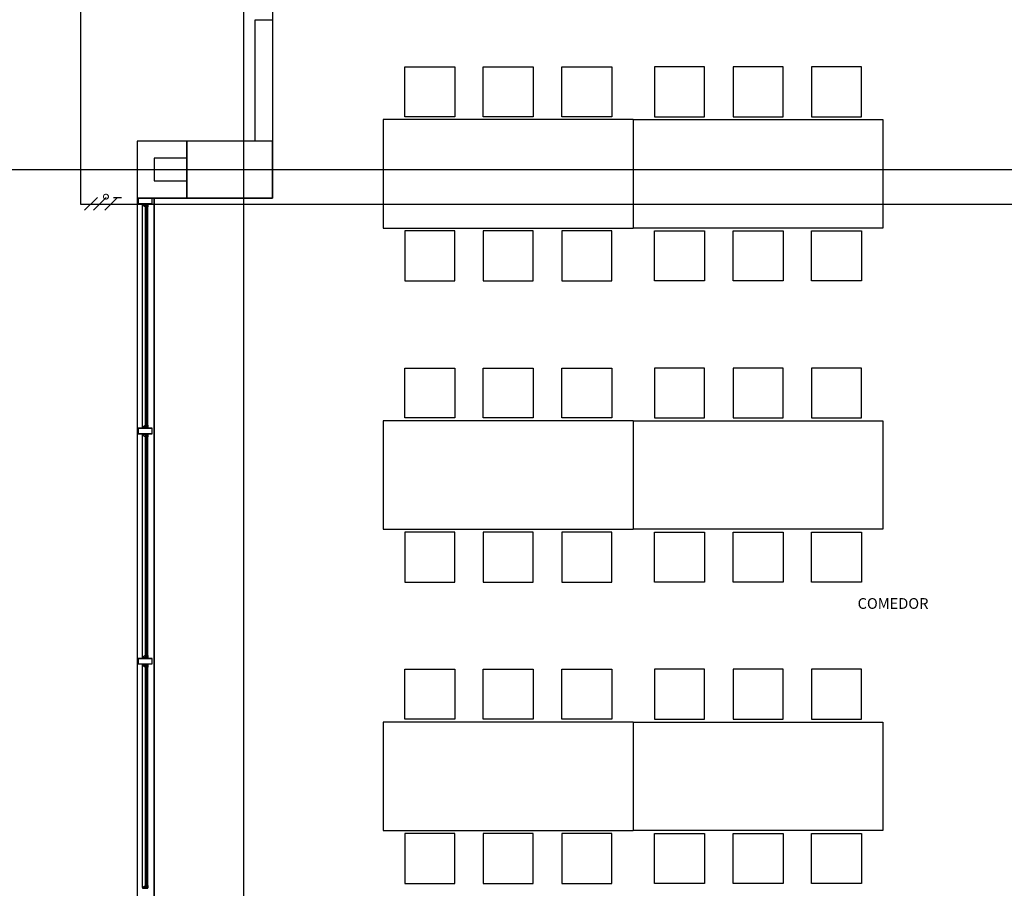
# Model space of a CAD drawing. Units: millimetres. Extents: x 11 to 153917, y -163683 to 114.
# Drawn here: x 195 to 201, y 28 to 34 of the extents above; entities that cross this region are included whole.
import ezdxf

# ---------------------------------------------------------------- set-up
doc = ezdxf.new("R2010")
doc.units = ezdxf.units.MM
doc.set_wipeout_variables(frame=1)
for name, color, linetype in [('Cableado', 1, 'Continuous'), ('PLANO6', 8, 'Continuous'), ('Planos', 255, 'Continuous'), ('Tuberia', 5, 'Continuous')]:
    doc.layers.add(name, color=color, linetype=linetype)
doc.styles.add('TEXTO SED CONSULTORIAS', font='arial.ttf')

# ---------------------------------------------------------------- blocks, each defined once
blk = doc.blocks.new('A$C2F976784')
at = {"layer": 'PLANO6'}
for p, q in [((-13.1279, -30.8877), (-13.1279, 2.0986)), ((-12.9279, -6.4933), (-12.9279, -8.6933)), ((-13.0479, -8.2933), (-13.0479, -7.4433)), ((-13.0479, -7.4433), (-12.9279, -7.4433)), ((-12.9279, -7.4433), (-12.9279, -8.2933)), ((-12.1506, -8.1433), (-12.1506, -8.9033)), ((-10.4006, -8.1433), (-10.4006, -8.9033)), ((-10.4006, -8.1433), (-10.4006, -8.9033)), ((-8.6506, -8.1433), (-8.6506, -8.9033)), ((-13.5279, -8.2933), (-13.8756, -8.2933)), ((-13.8756, -8.2933), (-13.8756, -8.6933)), ((-13.5279, -8.6933), (-13.5279, -8.2933)), ((-13.5279, -8.2933), (-13.5279, -8.6933)), ((-12.9279, -8.2933), (-13.5279, -8.2933)), ((-12.9279, -8.2933), (-13.0479, -8.2933)), ((-12.9279, -8.6933), (-12.9279, -8.2933)), ((-13.5279, -8.4133), (-13.7556, -8.4133)), ((-13.7556, -8.4133), (-13.7556, -8.5733)), ((-13.5279, -8.5733), (-13.5279, -8.4133)), ((-21.8641, -8.4933), (-0.3597, -8.4933)), ((-13.7556, -8.5733), (-13.5279, -8.5733)), ((-13.8756, -8.6933), (-13.5279, -8.6933)), ((-13.8756, -8.6933), (-13.8756, -16.7933)), ((-13.7556, -8.6933), (-13.8756, -8.6933)), ((-13.8376, -10.2967, -0.0027), (-13.8376, -8.7405, -0.0027)), ((-13.8166, -10.2832, -0.0027), (-13.8165, -8.754, -0.0027)), ((-13.8111, -10.293, -0.0027), (-13.8111, -8.7419, -0.0027)), ((-13.8111, -8.7419, -0.0027), (-13.8051, -8.7419, -0.0027)), ((-13.8051, -8.7419, -0.0027), (-13.8051, -10.293, -0.0027)), ((-13.7995, -10.2832, -0.0027), (-13.7995, -8.754, -0.0027)), ((-12.9279, -8.6933), (-13.7556, -8.6933)), ((-13.7556, -8.6933), (-13.7556, -16.7933)), ((-13.7556, -16.7933), (-13.7556, -8.6933)), ((-13.5279, -8.6933), (-12.9279, -8.6933)), ((-12.1506, -10.2533), (-12.1506, -11.0133)), ((-10.4006, -10.2533), (-10.4006, -11.0133)), ((-10.4006, -10.2533), (-10.4006, -11.0133)), ((-8.6506, -10.2533), (-8.6506, -11.0133)), ((-13.8051, -10.293, -0.0027), (-13.8111, -10.293, -0.0027)), ((-13.8376, -11.9091, -0.0027), (-13.8376, -10.3529, -0.0027)), ((-13.8166, -11.8956, -0.0027), (-13.8165, -10.3664, -0.0027)), ((-13.8111, -11.9054, -0.0027), (-13.8111, -10.3543, -0.0027)), ((-13.8111, -10.3543, -0.0027), (-13.8051, -10.3543, -0.0027)), ((-13.8051, -10.3543, -0.0027), (-13.8051, -11.9054, -0.0027)), ((-13.7995, -11.8956, -0.0027), (-13.7995, -10.3664, -0.0027)), ((-13.8051, -11.9054, -0.0027), (-13.8111, -11.9054, -0.0027)), ((-13.8376, -13.5214, -0.0027), (-13.8376, -11.9652, -0.0027)), ((-13.8166, -13.5079, -0.0027), (-13.8165, -11.9787, -0.0027)), ((-13.8111, -13.5177, -0.0027), (-13.8111, -11.9666, -0.0027)), ((-13.8111, -11.9666, -0.0027), (-13.8051, -11.9666, -0.0027)), ((-13.8051, -11.9666, -0.0027), (-13.8051, -13.5177, -0.0027)), ((-13.7995, -13.5079, -0.0027), (-13.7995, -11.9787, -0.0027)), ((-12.1506, -12.3633), (-12.1506, -13.1233)), ((-10.4006, -12.3633), (-10.4006, -13.1233)), ((-10.4006, -12.3633), (-10.4006, -13.1233)), ((-8.6506, -12.3633), (-8.6506, -13.1233)), ((-13.8051, -13.5177, -0.0027), (-13.8111, -13.5177, -0.0027))]:
    blk.add_line(p, q, dxfattribs=at)
for points in [[(-12.0006, -8.1233), (-12.0006, -7.7733), (-11.6506, -7.7733), (-11.6506, -8.1233)], [(-11.4506, -8.1233), (-11.4506, -7.7733), (-11.1006, -7.7733), (-11.1006, -8.1233)], [(-10.9006, -8.1233), (-10.9006, -7.7733), (-10.5506, -7.7733), (-10.5506, -8.1233)], [(-9.9006, -8.1233), (-9.9006, -7.7733), (-10.2506, -7.7733), (-10.2506, -8.1233)], [(-9.3506, -8.1233), (-9.3506, -7.7733), (-9.7006, -7.7733), (-9.7006, -8.1233)], [(-8.8006, -8.1233), (-8.8006, -7.7733), (-9.1506, -7.7733), (-9.1506, -8.1233)], [(-13.8686, -8.6933), (-13.8686, -8.7316), (-13.7686, -8.7316), (-13.7686, -8.6933)], [(-13.8671, -8.6948), (-13.8671, -8.7301), (-13.7701, -8.7301), (-13.7701, -8.6948)], [(-13.8375, -8.7345), (-13.8353, -8.7345), (-13.8345, -8.7345), (-13.8345, -8.7331), (-13.8354, -8.7331), (-13.8345, -8.7316), (-13.832, -8.7316), (-13.832, -8.7331), (-13.833, -8.7331), (-13.833, -8.7345), (-13.804, -8.7345), (-13.804, -8.7331), (-13.805, -8.7331), (-13.805, -8.7316), (-13.8025, -8.7316), (-13.8017, -8.7331), (-13.8025, -8.7331), (-13.8025, -8.7345), (-13.8017, -8.7345), (-13.7995, -8.7345), (-13.7995, -8.754), (-13.803, -8.754), (-13.803, -8.752), (-13.8015, -8.752), (-13.8015, -8.7525), (-13.801, -8.7525), (-13.801, -8.7475), (-13.8015, -8.7475), (-13.8015, -8.748), (-13.803, -8.748), (-13.803, -8.746), (-13.801, -8.746), (-13.801, -8.736), (-13.8065, -8.736), (-13.8065, -8.739), (-13.81, -8.739), (-13.81, -8.7375), (-13.808, -8.7375), (-13.808, -8.736), (-13.836, -8.736), (-13.836, -8.7375), (-13.8354, -8.7375), (-13.8345, -8.739), (-13.8375, -8.739)], [(-12.0006, -8.9233), (-12.0006, -9.2733), (-11.6506, -9.2733), (-11.6506, -8.9233)], [(-11.4506, -8.9233), (-11.4506, -9.2733), (-11.1006, -9.2733), (-11.1006, -8.9233)], [(-10.9006, -8.9233), (-10.9006, -9.2733), (-10.5506, -9.2733), (-10.5506, -8.9233)], [(-9.9006, -8.9233), (-9.9006, -9.2733), (-10.2506, -9.2733), (-10.2506, -8.9233)], [(-9.3506, -8.9233), (-9.3506, -9.2733), (-9.7006, -9.2733), (-9.7006, -8.9233)], [(-8.8006, -8.9233), (-8.8006, -9.2733), (-9.1506, -9.2733), (-9.1506, -8.9233)], [(-12.0006, -10.2333), (-12.0006, -9.8833), (-11.6506, -9.8833), (-11.6506, -10.2333)], [(-11.4506, -10.2333), (-11.4506, -9.8833), (-11.1006, -9.8833), (-11.1006, -10.2333)], [(-10.9006, -10.2333), (-10.9006, -9.8833), (-10.5506, -9.8833), (-10.5506, -10.2333)], [(-9.9006, -10.2333), (-9.9006, -9.8833), (-10.2506, -9.8833), (-10.2506, -10.2333)], [(-9.3506, -10.2333), (-9.3506, -9.8833), (-9.7006, -9.8833), (-9.7006, -10.2333)], [(-8.8006, -10.2333), (-8.8006, -9.8833), (-9.1506, -9.8833), (-9.1506, -10.2333)], [(-13.8686, -10.3056), (-13.8686, -10.344), (-13.7686, -10.344), (-13.7686, -10.3056)], [(-13.8671, -10.3071), (-13.8671, -10.3425), (-13.7701, -10.3425), (-13.7701, -10.3071)], [(-13.8376, -10.3027), (-13.8354, -10.3027), (-13.8346, -10.3027), (-13.8346, -10.3041), (-13.8354, -10.3041), (-13.8346, -10.3056), (-13.8321, -10.3056), (-13.8321, -10.3041), (-13.8331, -10.3041), (-13.8331, -10.3027), (-13.8041, -10.3027), (-13.8041, -10.3041), (-13.8051, -10.3041), (-13.8051, -10.3056), (-13.8026, -10.3056), (-13.8017, -10.3041), (-13.8026, -10.3041), (-13.8026, -10.3027), (-13.8017, -10.3027), (-13.7996, -10.3027), (-13.7996, -10.2832), (-13.8031, -10.2832), (-13.8031, -10.2852), (-13.8016, -10.2852), (-13.8016, -10.2847), (-13.8011, -10.2847), (-13.8011, -10.2897), (-13.8016, -10.2897), (-13.8016, -10.2892), (-13.8031, -10.2892), (-13.8031, -10.2912), (-13.8011, -10.2912), (-13.8011, -10.3012), (-13.8066, -10.3012), (-13.8066, -10.2982), (-13.8101, -10.2982), (-13.8101, -10.2997), (-13.8081, -10.2997), (-13.8081, -10.3012), (-13.8361, -10.3012), (-13.8361, -10.2997), (-13.8354, -10.2997), (-13.8346, -10.2982), (-13.8376, -10.2982)], [(-13.8375, -10.3469), (-13.8353, -10.3469), (-13.8345, -10.3469), (-13.8345, -10.3455), (-13.8354, -10.3455), (-13.8345, -10.344), (-13.832, -10.344), (-13.832, -10.3455), (-13.833, -10.3455), (-13.833, -10.3469), (-13.804, -10.3469), (-13.804, -10.3455), (-13.805, -10.3455), (-13.805, -10.344), (-13.8025, -10.344), (-13.8017, -10.3455), (-13.8025, -10.3455), (-13.8025, -10.3469), (-13.8017, -10.3469), (-13.7995, -10.3469), (-13.7995, -10.3664), (-13.803, -10.3664), (-13.803, -10.3644), (-13.8015, -10.3644), (-13.8015, -10.3649), (-13.801, -10.3649), (-13.801, -10.3599), (-13.8015, -10.3599), (-13.8015, -10.3604), (-13.803, -10.3604), (-13.803, -10.3584), (-13.801, -10.3584), (-13.801, -10.3484), (-13.8065, -10.3484), (-13.8065, -10.3514), (-13.81, -10.3514), (-13.81, -10.3499), (-13.808, -10.3499), (-13.808, -10.3484), (-13.836, -10.3484), (-13.836, -10.3499), (-13.8354, -10.3499), (-13.8345, -10.3514), (-13.8375, -10.3514)], [(-12.0006, -11.0333), (-12.0006, -11.3833), (-11.6506, -11.3833), (-11.6506, -11.0333)], [(-11.4506, -11.0333), (-11.4506, -11.3833), (-11.1006, -11.3833), (-11.1006, -11.0333)], [(-10.9006, -11.0333), (-10.9006, -11.3833), (-10.5506, -11.3833), (-10.5506, -11.0333)], [(-9.9006, -11.0333), (-9.9006, -11.3833), (-10.2506, -11.3833), (-10.2506, -11.0333)], [(-9.3506, -11.0333), (-9.3506, -11.3833), (-9.7006, -11.3833), (-9.7006, -11.0333)], [(-8.8006, -11.0333), (-8.8006, -11.3833), (-9.1506, -11.3833), (-9.1506, -11.0333)], [(-13.8686, -11.918), (-13.8686, -11.9563), (-13.7686, -11.9563), (-13.7686, -11.918)], [(-13.8671, -11.9195), (-13.8671, -11.9548), (-13.7701, -11.9548), (-13.7701, -11.9195)], [(-13.8376, -11.9151), (-13.8354, -11.9151), (-13.8346, -11.9151), (-13.8346, -11.9165), (-13.8354, -11.9165), (-13.8346, -11.918), (-13.8321, -11.918), (-13.8321, -11.9165), (-13.8331, -11.9165), (-13.8331, -11.9151), (-13.8041, -11.9151), (-13.8041, -11.9165), (-13.8051, -11.9165), (-13.8051, -11.918), (-13.8026, -11.918), (-13.8017, -11.9165), (-13.8026, -11.9165), (-13.8026, -11.9151), (-13.8017, -11.9151), (-13.7996, -11.9151), (-13.7996, -11.8956), (-13.8031, -11.8956), (-13.8031, -11.8976), (-13.8016, -11.8976), (-13.8016, -11.8971), (-13.8011, -11.8971), (-13.8011, -11.9021), (-13.8016, -11.9021), (-13.8016, -11.9016), (-13.8031, -11.9016), (-13.8031, -11.9036), (-13.8011, -11.9036), (-13.8011, -11.9136), (-13.8066, -11.9136), (-13.8066, -11.9106), (-13.8101, -11.9106), (-13.8101, -11.9121), (-13.8081, -11.9121), (-13.8081, -11.9136), (-13.8361, -11.9136), (-13.8361, -11.9121), (-13.8354, -11.9121), (-13.8346, -11.9106), (-13.8376, -11.9106)], [(-13.8375, -11.9592), (-13.8353, -11.9592), (-13.8345, -11.9592), (-13.8345, -11.9578), (-13.8354, -11.9578), (-13.8345, -11.9563), (-13.832, -11.9563), (-13.832, -11.9578), (-13.833, -11.9578), (-13.833, -11.9592), (-13.804, -11.9592), (-13.804, -11.9578), (-13.805, -11.9578), (-13.805, -11.9563), (-13.8025, -11.9563), (-13.8017, -11.9578), (-13.8025, -11.9578), (-13.8025, -11.9592), (-13.8017, -11.9592), (-13.7995, -11.9592), (-13.7995, -11.9787), (-13.803, -11.9787), (-13.803, -11.9767), (-13.8015, -11.9767), (-13.8015, -11.9772), (-13.801, -11.9772), (-13.801, -11.9722), (-13.8015, -11.9722), (-13.8015, -11.9727), (-13.803, -11.9727), (-13.803, -11.9707), (-13.801, -11.9707), (-13.801, -11.9607), (-13.8065, -11.9607), (-13.8065, -11.9637), (-13.81, -11.9637), (-13.81, -11.9622), (-13.808, -11.9622), (-13.808, -11.9607), (-13.836, -11.9607), (-13.836, -11.9622), (-13.8354, -11.9622), (-13.8345, -11.9637), (-13.8375, -11.9637)], [(-12.0006, -12.3433), (-12.0006, -11.9933), (-11.6506, -11.9933), (-11.6506, -12.3433)], [(-11.4506, -12.3433), (-11.4506, -11.9933), (-11.1006, -11.9933), (-11.1006, -12.3433)], [(-10.9006, -12.3433), (-10.9006, -11.9933), (-10.5506, -11.9933), (-10.5506, -12.3433)], [(-9.9006, -12.3433), (-9.9006, -11.9933), (-10.2506, -11.9933), (-10.2506, -12.3433)], [(-9.3506, -12.3433), (-9.3506, -11.9933), (-9.7006, -11.9933), (-9.7006, -12.3433)], [(-8.8006, -12.3433), (-8.8006, -11.9933), (-9.1506, -11.9933), (-9.1506, -12.3433)], [(-12.0006, -13.1433), (-12.0006, -13.4933), (-11.6506, -13.4933), (-11.6506, -13.1433)], [(-11.4506, -13.1433), (-11.4506, -13.4933), (-11.1006, -13.4933), (-11.1006, -13.1433)], [(-10.9006, -13.1433), (-10.9006, -13.4933), (-10.5506, -13.4933), (-10.5506, -13.1433)], [(-9.9006, -13.1433), (-9.9006, -13.4933), (-10.2506, -13.4933), (-10.2506, -13.1433)], [(-9.3506, -13.1433), (-9.3506, -13.4933), (-9.7006, -13.4933), (-9.7006, -13.1433)], [(-8.8006, -13.1433), (-8.8006, -13.4933), (-9.1506, -13.4933), (-9.1506, -13.1433)]]:
    blk.add_lwpolyline(points, close=True, dxfattribs=at)
for points in [[(-10.4006, -8.1433), (-12.1506, -8.1433)], [(-10.4006, -8.1433), (-8.6506, -8.1433)], [(-12.1506, -8.9033), (-10.4006, -8.9033)], [(-8.6506, -8.9033), (-10.4006, -8.9033)], [(-10.4006, -10.2533), (-12.1506, -10.2533)], [(-10.4006, -10.2533), (-8.6506, -10.2533)], [(-12.1506, -11.0133), (-10.4006, -11.0133)], [(-8.6506, -11.0133), (-10.4006, -11.0133)], [(-10.4006, -12.3633), (-12.1506, -12.3633)], [(-10.4006, -12.3633), (-8.6506, -12.3633)], [(-12.1506, -13.1233), (-10.4006, -13.1233)], [(-8.6506, -13.1233), (-10.4006, -13.1233)], [(-13.8331, -13.5288), (-13.8331, -13.5274), (-13.8041, -13.5274), (-13.8041, -13.5288)], [(-13.8026, -13.5288), (-13.8026, -13.5274), (-13.8017, -13.5274), (-13.7996, -13.5274), (-13.7996, -13.5079), (-13.8031, -13.5079), (-13.8031, -13.5099), (-13.8016, -13.5099), (-13.8016, -13.5094), (-13.8011, -13.5094), (-13.8011, -13.5144), (-13.8016, -13.5144), (-13.8016, -13.5139), (-13.8031, -13.5139), (-13.8031, -13.5159), (-13.8011, -13.5159), (-13.8011, -13.5259), (-13.8066, -13.5259), (-13.8066, -13.5229), (-13.8101, -13.5229), (-13.8101, -13.5244), (-13.8081, -13.5244), (-13.8081, -13.5259), (-13.8361, -13.5259), (-13.8361, -13.5244), (-13.8354, -13.5244), (-13.8346, -13.5229), (-13.8376, -13.5229), (-13.8376, -13.5274), (-13.8354, -13.5274), (-13.8346, -13.5274), (-13.8346, -13.5288)]]:
    blk.add_lwpolyline(points, dxfattribs=at)
at = {"layer": 'PLANO6', "elevation": 0}
for points in [[(-13.8165, -8.7516, -0.593374), (-13.8171, -8.7519), (-13.8345, -8.7407, -0.748536), (-13.8343, -8.74), (-13.8334, -8.74, 0.57735), (-13.8331, -8.7395), (-13.8341, -8.7377), (-13.8334, -8.737, 1), (-13.8341, -8.7363), (-13.8354, -8.7375), (-13.8345, -8.739), (-13.8375, -8.739), (-13.8375, -8.7405), (-13.8165, -8.754), (-13.813, -8.754), (-13.813, -8.752), (-13.8145, -8.752), (-13.8145, -8.7525), (-13.815, -8.7525), (-13.815, -8.7475), (-13.8145, -8.7475), (-13.8145, -8.748), (-13.813, -8.748), (-13.813, -8.746), (-13.815, -8.746), (-13.815, -8.7396), (-13.8129, -8.7375), (-13.808, -8.7375), (-13.808, -8.736), (-13.8135, -8.736), (-13.8165, -8.739)], [(-13.8166, -10.2857, 0.593374), (-13.8171, -10.2854), (-13.8345, -10.2966, 0.748536), (-13.8343, -10.2972), (-13.8335, -10.2972, -0.57735), (-13.8331, -10.2978), (-13.8342, -10.2996), (-13.8335, -10.3003, -1), (-13.8342, -10.301), (-13.8354, -10.2997), (-13.8346, -10.2982), (-13.8376, -10.2982), (-13.8376, -10.2967), (-13.8166, -10.2832), (-13.8131, -10.2832), (-13.8131, -10.2852), (-13.8146, -10.2852), (-13.8146, -10.2847), (-13.8151, -10.2847), (-13.8151, -10.2897), (-13.8146, -10.2897), (-13.8146, -10.2892), (-13.8131, -10.2892), (-13.8131, -10.2912), (-13.8151, -10.2912), (-13.8151, -10.2976), (-13.8129, -10.2997), (-13.8081, -10.2997), (-13.8081, -10.3012), (-13.8136, -10.3012), (-13.8166, -10.2982)], [(-13.8165, -10.3639, -0.593374), (-13.8171, -10.3642), (-13.8345, -10.353, -0.748536), (-13.8343, -10.3524), (-13.8334, -10.3524, 0.57735), (-13.8331, -10.3518), (-13.8341, -10.35), (-13.8334, -10.3493, 1), (-13.8341, -10.3486), (-13.8354, -10.3499), (-13.8345, -10.3514), (-13.8375, -10.3514), (-13.8375, -10.3529), (-13.8165, -10.3664), (-13.813, -10.3664), (-13.813, -10.3644), (-13.8145, -10.3644), (-13.8145, -10.3649), (-13.815, -10.3649), (-13.815, -10.3599), (-13.8145, -10.3599), (-13.8145, -10.3604), (-13.813, -10.3604), (-13.813, -10.3584), (-13.815, -10.3584), (-13.815, -10.352), (-13.8129, -10.3499), (-13.808, -10.3499), (-13.808, -10.3484), (-13.8135, -10.3484), (-13.8165, -10.3514)], [(-13.8166, -11.8981, 0.593374), (-13.8171, -11.8977), (-13.8345, -11.9089, 0.748536), (-13.8343, -11.9096), (-13.8335, -11.9096, -0.57735), (-13.8331, -11.9101), (-13.8342, -11.9119), (-13.8335, -11.9126, -1), (-13.8342, -11.9133), (-13.8354, -11.9121), (-13.8346, -11.9106), (-13.8376, -11.9106), (-13.8376, -11.9091), (-13.8166, -11.8956), (-13.8131, -11.8956), (-13.8131, -11.8976), (-13.8146, -11.8976), (-13.8146, -11.8971), (-13.8151, -11.8971), (-13.8151, -11.9021), (-13.8146, -11.9021), (-13.8146, -11.9016), (-13.8131, -11.9016), (-13.8131, -11.9036), (-13.8151, -11.9036), (-13.8151, -11.91), (-13.8129, -11.9121), (-13.8081, -11.9121), (-13.8081, -11.9136), (-13.8136, -11.9136), (-13.8166, -11.9106)], [(-13.8165, -11.9762, -0.593374), (-13.8171, -11.9765), (-13.8345, -11.9654, -0.748536), (-13.8343, -11.9647), (-13.8334, -11.9647, 0.57735), (-13.8331, -11.9641), (-13.8341, -11.9624), (-13.8334, -11.9617, 1), (-13.8341, -11.9609), (-13.8354, -11.9622), (-13.8345, -11.9637), (-13.8375, -11.9637), (-13.8375, -11.9652), (-13.8165, -11.9787), (-13.813, -11.9787), (-13.813, -11.9767), (-13.8145, -11.9767), (-13.8145, -11.9772), (-13.815, -11.9772), (-13.815, -11.9722), (-13.8145, -11.9722), (-13.8145, -11.9727), (-13.813, -11.9727), (-13.813, -11.9707), (-13.815, -11.9707), (-13.815, -11.9643), (-13.8129, -11.9622), (-13.808, -11.9622), (-13.808, -11.9607), (-13.8135, -11.9607), (-13.8165, -11.9637)], [(-13.8166, -13.5104, 0.593374), (-13.8171, -13.5101), (-13.8345, -13.5212, 0.748536), (-13.8343, -13.5219), (-13.8335, -13.5219, -0.57735), (-13.8331, -13.5225), (-13.8342, -13.5243), (-13.8335, -13.525, -1), (-13.8342, -13.5257), (-13.8354, -13.5244), (-13.8346, -13.5229), (-13.8376, -13.5229), (-13.8376, -13.5214), (-13.8166, -13.5079), (-13.8131, -13.5079), (-13.8131, -13.5099), (-13.8146, -13.5099), (-13.8146, -13.5094), (-13.8151, -13.5094), (-13.8151, -13.5144), (-13.8146, -13.5144), (-13.8146, -13.5139), (-13.8131, -13.5139), (-13.8131, -13.5159), (-13.8151, -13.5159), (-13.8151, -13.5223), (-13.8129, -13.5244), (-13.8081, -13.5244), (-13.8081, -13.5259), (-13.8136, -13.5259), (-13.8166, -13.5229)]]:
    blk.add_lwpolyline(points, format="xyb", close=True, dxfattribs=at)
at = {"layer": 'PLANO6', "elevation": 0.0027}
for points in [[(-13.8106, -8.7515), (-13.8106, -8.7536), (-13.8111, -8.7541), (-13.8115, -8.7538), (-13.811, -8.7533), (-13.811, -8.7525), (-13.812, -8.752), (-13.8149, -8.752), (-13.8149, -8.7482), (-13.812, -8.7482), (-13.811, -8.7476), (-13.811, -8.7468), (-13.8115, -8.7463), (-13.8111, -8.746), (-13.8106, -8.7465), (-13.8106, -8.7487), (-13.812, -8.7501)], [(-13.8054, -8.7515), (-13.8054, -8.7536), (-13.8048, -8.7541), (-13.8045, -8.7538), (-13.805, -8.7533), (-13.805, -8.7525), (-13.8039, -8.752), (-13.8011, -8.752), (-13.8011, -8.7482), (-13.8039, -8.7482), (-13.805, -8.7476), (-13.805, -8.7468), (-13.8045, -8.7463), (-13.8048, -8.746), (-13.8054, -8.7465), (-13.8054, -8.7487), (-13.804, -8.7501)], [(-13.8106, -10.2858), (-13.8106, -10.2837), (-13.8111, -10.2832), (-13.8115, -10.2835), (-13.811, -10.284), (-13.811, -10.2847), (-13.812, -10.2853), (-13.8149, -10.2853), (-13.8149, -10.2891), (-13.812, -10.2891), (-13.811, -10.2897), (-13.811, -10.2904), (-13.8115, -10.2909), (-13.8111, -10.2913), (-13.8106, -10.2907), (-13.8106, -10.2886), (-13.812, -10.2872)], [(-13.8054, -10.2858), (-13.8054, -10.2837), (-13.8048, -10.2832), (-13.8045, -10.2835), (-13.805, -10.284), (-13.805, -10.2847), (-13.804, -10.2853), (-13.8011, -10.2853), (-13.8011, -10.2891), (-13.804, -10.2891), (-13.805, -10.2897), (-13.805, -10.2904), (-13.8045, -10.2909), (-13.8048, -10.2913), (-13.8054, -10.2907), (-13.8054, -10.2886), (-13.804, -10.2872)], [(-13.8106, -10.3638), (-13.8106, -10.3659), (-13.8111, -10.3665), (-13.8115, -10.3661), (-13.811, -10.3656), (-13.811, -10.3649), (-13.812, -10.3643), (-13.8149, -10.3643), (-13.8149, -10.3605), (-13.812, -10.3605), (-13.811, -10.3599), (-13.811, -10.3592), (-13.8115, -10.3587), (-13.8111, -10.3583), (-13.8106, -10.3589), (-13.8106, -10.361), (-13.812, -10.3624)], [(-13.8054, -10.3638), (-13.8054, -10.3659), (-13.8048, -10.3665), (-13.8045, -10.3661), (-13.805, -10.3656), (-13.805, -10.3649), (-13.8039, -10.3643), (-13.8011, -10.3643), (-13.8011, -10.3605), (-13.8039, -10.3605), (-13.805, -10.3599), (-13.805, -10.3592), (-13.8045, -10.3587), (-13.8048, -10.3583), (-13.8054, -10.3589), (-13.8054, -10.361), (-13.804, -10.3624)], [(-13.8106, -11.8981), (-13.8106, -11.896), (-13.8111, -11.8955), (-13.8115, -11.8958), (-13.811, -11.8963), (-13.811, -11.8971), (-13.812, -11.8976), (-13.8149, -11.8976), (-13.8149, -11.9014), (-13.812, -11.9014), (-13.811, -11.902), (-13.811, -11.9028), (-13.8115, -11.9033), (-13.8111, -11.9036), (-13.8106, -11.9031), (-13.8106, -11.9009), (-13.812, -11.8995)], [(-13.8054, -11.8981), (-13.8054, -11.896), (-13.8048, -11.8955), (-13.8045, -11.8958), (-13.805, -11.8963), (-13.805, -11.8971), (-13.804, -11.8976), (-13.8011, -11.8976), (-13.8011, -11.9014), (-13.804, -11.9014), (-13.805, -11.902), (-13.805, -11.9028), (-13.8045, -11.9033), (-13.8048, -11.9036), (-13.8054, -11.9031), (-13.8054, -11.9009), (-13.804, -11.8995)], [(-13.8106, -11.9761), (-13.8106, -11.9782), (-13.8111, -11.9788), (-13.8115, -11.9784), (-13.811, -11.9779), (-13.811, -11.9772), (-13.812, -11.9766), (-13.8149, -11.9766), (-13.8149, -11.9728), (-13.812, -11.9728), (-13.811, -11.9722), (-13.811, -11.9715), (-13.8115, -11.971), (-13.8111, -11.9707), (-13.8106, -11.9712), (-13.8106, -11.9733), (-13.812, -11.9747)], [(-13.8054, -11.9761), (-13.8054, -11.9782), (-13.8048, -11.9788), (-13.8045, -11.9784), (-13.805, -11.9779), (-13.805, -11.9772), (-13.8039, -11.9766), (-13.8011, -11.9766), (-13.8011, -11.9728), (-13.8039, -11.9728), (-13.805, -11.9722), (-13.805, -11.9715), (-13.8045, -11.971), (-13.8048, -11.9707), (-13.8054, -11.9712), (-13.8054, -11.9733), (-13.804, -11.9747)], [(-13.8106, -13.5105), (-13.8106, -13.5084), (-13.8111, -13.5078), (-13.8115, -13.5082), (-13.811, -13.5087), (-13.811, -13.5094), (-13.812, -13.51), (-13.8149, -13.51), (-13.8149, -13.5138), (-13.812, -13.5138), (-13.811, -13.5144), (-13.811, -13.5151), (-13.8115, -13.5156), (-13.8111, -13.5159), (-13.8106, -13.5154), (-13.8106, -13.5133), (-13.812, -13.5119)], [(-13.8054, -13.5105), (-13.8054, -13.5084), (-13.8048, -13.5078), (-13.8045, -13.5082), (-13.805, -13.5087), (-13.805, -13.5094), (-13.804, -13.51), (-13.8011, -13.51), (-13.8011, -13.5138), (-13.804, -13.5138), (-13.805, -13.5144), (-13.805, -13.5151), (-13.8045, -13.5156), (-13.8048, -13.5159), (-13.8054, -13.5154), (-13.8054, -13.5133), (-13.804, -13.5119)]]:
    blk.add_lwpolyline(points, close=True, dxfattribs=at)
at = {"layer": 'PLANO6', "style": 'TEXTO SED CONSULTORIAS'}
blk.add_text('COMEDOR', height=0.07505, dxfattribs=at).set_placement((-8.8282, -11.5704))

msp = doc.modelspace()

# ---------------------------------------------------------------- block references
at = {"layer": 'Planos', "color": 7}
msp.add_blockref('A$C2F976784', (209.2215, 41.3823), dxfattribs=at)

# ---------------------------------------------------------------- next in the draw order: linework, layer by layer
at = {"layer": 'Cableado'}
for p, q in [((194.9788, 32.605), (195.0683, 32.6945)), ((195.0402, 32.605), (195.1297, 32.6945)), ((195.1202, 32.605), (195.2097, 32.6945)), ((195.1818, 32.6945), (195.2376, 32.6945))]:
    msp.add_line(p, q, dxfattribs=at)
at = {"layer": 'Cableado', "lineweight": 0}
msp.add_lwpolyline([(195.1243, 32.7177), (195.1191, 32.7151), (195.1139, 32.7099), (195.1113, 32.7021), (195.1113, 32.6969), (195.1139, 32.6892), (195.1191, 32.6839), (195.1243, 32.6814), (195.1321, 32.6814), (195.1373, 32.6839), (195.1424, 32.6892), (195.145, 32.6969), (195.145, 32.7021), (195.1424, 32.7099), (195.1373, 32.7151), (195.1321, 32.7177), (195.1243, 32.7177), (195.1243, 32.7177)], dxfattribs=at)
at = {"layer": 'Tuberia'}
for p, q in [((194.9493, 38.0612), (194.9493, 32.647)), ((194.9493, 32.647), (206.5122, 32.647))]:
    msp.add_line(p, q, dxfattribs=at)

doc.saveas('drawing.dxf')
